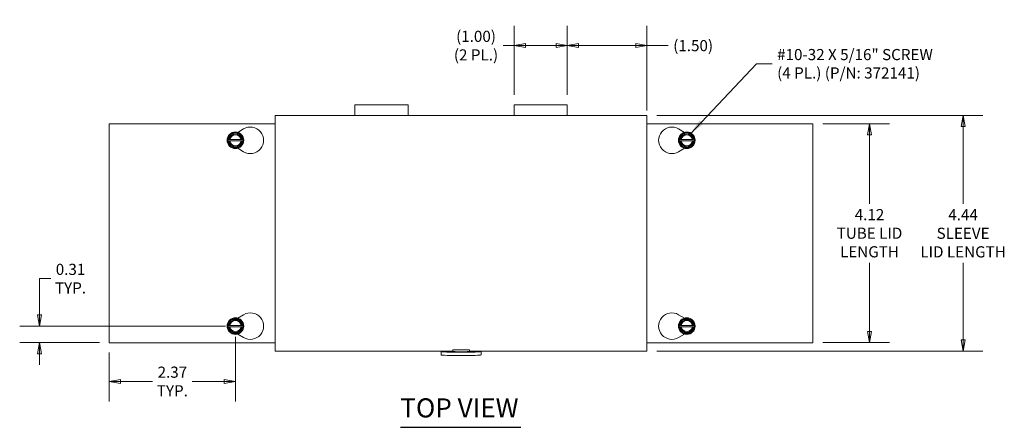
# Model space of a CAD drawing. Units: inches. Extents: x 1.9 to 49.1, y 2.7 to 29.3.
# Drawn here: x 1.9 to 20.5, y 21.6 to 29.3 of the extents above; entities that cross this region are included whole.
import ezdxf

# ---------------------------------------------------------------- set-up
doc = ezdxf.new("R2010")
doc.units = ezdxf.units.IN
doc.header["$LTSCALE"] = 3
doc.header["$MEASUREMENT"] = 0
doc.layers.get('0').update_dxf_attribs({"lineweight": 0})
for name, color, linetype, lineweight in [('Dimension (ANSI)', 7, 'Continuous', 5), ('Symbol (ANSI)', 7, 'Continuous', 5), ('Visible (ANSI)', 7, 'Continuous', 5)]:
    doc.layers.add(name, color=color, linetype=linetype, lineweight=lineweight)
doc.styles.add('ROMANS', font='tahoma.ttf')
doc.styles.add('Text Style168', font='tahoma.ttf')
doc.dimstyles.new('Default (ANSI)', dxfattribs={"dimscale": 3, "dimtxt": 0.07, "dimasz": 0.07, "dimexe": 0.125, "dimexo": 0.0625, "dimgap": 0.031496, "dimtad": 0, "dimtih": 1, "dimtoh": 1, "dimrnd": 1e-08, "dimzin": 0, "dimdsep": 46, "dimtxsty": 'ROMANS', "dimblk": 'Filled-1', "dimcen": 0.09, "dimdle": 0.393701, "dimclrd": 256, "dimclre": 256, "dimclrt": 256, "dimadec": 0, "dimazin": 0, "dimtfac": 0.928571, "dimtofl": 0, "dimtmove": 0, "dimatfit": 3, "dimfxl": 1, "dimtolj": 1, "dimtzin": 0, "dimlwd": -1, "dimlwe": -1, "dimarcsym": 0})
doc.dimstyles.new('Default (ANSI)$7', dxfattribs={"dimscale": 3, "dimtxt": 0.07, "dimasz": 0.098425, "dimexe": 0.125, "dimexo": 0.0625, "dimgap": 0.031496, "dimtad": 0, "dimtih": 1, "dimtoh": 1, "dimrnd": 1e-08, "dimzin": 0, "dimdsep": 46, "dimtxsty": 'ROMANS', "dimblk": 'Filled-1', "dimcen": 0.09, "dimdle": 0.393701, "dimclrd": 256, "dimclre": 256, "dimclrt": 256, "dimadec": 0, "dimazin": 0, "dimtfac": 0.928571, "dimtofl": 0, "dimtmove": 0, "dimatfit": 3, "dimfxl": 1, "dimtolj": 1, "dimtzin": 0, "dimlwd": -1, "dimlwe": -1, "dimarcsym": 0})

# ---------------------------------------------------------------- blocks, each defined once
blk = doc.blocks.new('Filled-1')
at = {"color": 0}
for p, q in [((0, 0), (-1, 0.179)), ((-1, 0.179), (-1, -0.179)), ((-1, 0), (0, 0)), ((-1, -0.179), (0, 0))]:
    blk.add_line(p, q, dxfattribs=at)
at = {"color": 0, "flags": 128}
blk.add_lwpolyline([(-1, -0.179), (0, 0), (-1, 0.179), (-1, -0.179)], dxfattribs=at)
at = {"color": 0}
blk.add_solid([(-1, -0.179), (0, 0), (-1, 0.179), (-1, -0.179)], dxfattribs=at)
blk = doc.blocks.new('*D7')
at = {"layer": 'Defpoints', "color": 0, "transparency": 16777216}
for p in [(13.755, 27.486), (19.708, 27.486), (13.755, 23.048)]:
    blk.add_point(p, dxfattribs=at)
at = {"layer": 'Dimension (ANSI)', "transparency": 16777216}
for p, q in [((13.943, 27.486), (20.083, 27.486)), ((19.708, 27.276), (19.708, 25.822)), ((19.708, 23.258), (19.708, 24.712)), ((13.943, 23.048), (20.083, 23.048))]:
    blk.add_line(p, q, dxfattribs=at)
at = {"layer": 'Dimension (ANSI)', "transparency": 16777216, "xscale": 0.2100000008940697, "yscale": 0.2100000008940697, "zscale": 0.2100000008940697}
for p, rotation in [((19.708, 27.486), 90), ((19.708, 23.048), 270)]:
    blk.add_blockref('Filled-1', p, dxfattribs=dict(at, rotation=rotation))
at = {"layer": 'Dimension (ANSI)', "transparency": 16777216, "insert": (19.708, 25.267), "char_height": 0.21, "attachment_point": 5, "style": 'ROMANS'}
blk.add_mtext('\\A1;\\fTahoma|b0|i0;\\H0.2100;4.44\\P\\fTahoma|b0|i0;\\H0.2100;SLEEVE\\P\\fTahoma|b0|i0;\\H0.2100;LID LENGTH\\P', dxfattribs=at)
blk = doc.blocks.new('*D10')
at = {"layer": 'Defpoints', "color": 0, "transparency": 16777216}
for p in [(16.88, 27.33), (17.946, 27.33), (16.88, 23.206)]:
    blk.add_point(p, dxfattribs=at)
at = {"layer": 'Dimension (ANSI)', "transparency": 16777216}
for p, q in [((17.068, 27.33), (18.321, 27.33)), ((17.946, 27.12), (17.946, 25.823)), ((17.946, 23.416), (17.946, 24.712)), ((17.068, 23.206), (18.321, 23.206))]:
    blk.add_line(p, q, dxfattribs=at)
at = {"layer": 'Dimension (ANSI)', "transparency": 16777216, "xscale": 0.2100000008940697, "yscale": 0.2100000008940697, "zscale": 0.2100000008940697}
for p, rotation in [((17.946, 27.33), 90), ((17.946, 23.206), 270)]:
    blk.add_blockref('Filled-1', p, dxfattribs=dict(at, rotation=rotation))
at = {"layer": 'Dimension (ANSI)', "transparency": 16777216, "insert": (17.946, 25.268), "char_height": 0.21, "attachment_point": 5, "style": 'ROMANS'}
blk.add_mtext('\\A1;\\fTahoma|b0|i0;\\H0.2100;4.12\\P\\fTahoma|b0|i0;\\H0.2100;TUBE LID\\P\\fTahoma|b0|i0;\\H0.2100;LENGTH', dxfattribs=at)
blk = doc.blocks.new('*D13')
at = {"layer": 'Defpoints', "color": 0, "transparency": 16777216}
for p in [(6.005, 23.506), (3.63, 23.206), (3.63, 22.475)]:
    blk.add_point(p, dxfattribs=at)
at = {"layer": 'Dimension (ANSI)', "transparency": 16777216}
for p, q in [((6.005, 23.318), (6.005, 22.1)), ((3.63, 23.018), (3.63, 22.1)), ((3.84, 22.475), (4.446, 22.475)), ((5.795, 22.475), (5.19, 22.475))]:
    blk.add_line(p, q, dxfattribs=at)
at = {"layer": 'Dimension (ANSI)', "transparency": 16777216, "xscale": 0.2100000008940697, "yscale": 0.2100000008940697, "zscale": 0.2100000008940697, "rotation": 180}
blk.add_blockref('Filled-1', (3.63, 22.475), dxfattribs=at)
at = {"layer": 'Dimension (ANSI)', "transparency": 16777216, "xscale": 0.2100000008940697, "yscale": 0.2100000008940697, "zscale": 0.2100000008940697}
blk.add_blockref('Filled-1', (6.005, 22.475), dxfattribs=at)
at = {"layer": 'Dimension (ANSI)', "transparency": 16777216, "insert": (4.818, 22.475), "char_height": 0.21, "attachment_point": 5, "style": 'ROMANS'}
blk.add_mtext('\\A1;\\fTahoma|b0|i0;\\H0.2100;2.37\\P\\fTahoma|b0|i0;\\H0.2100;TYP.', dxfattribs=at)
blk = doc.blocks.new('*D14')
at = {"layer": 'Defpoints', "color": 0, "transparency": 16777216}
for p in [(12.255, 28.802), (12.255, 27.686), (13.755, 27.393)]:
    blk.add_point(p, dxfattribs=at)
at = {"layer": 'Dimension (ANSI)', "transparency": 16777216}
for p, q in [((12.255, 27.874), (12.255, 29.177)), ((13.755, 27.58), (13.755, 29.177)), ((12.465, 28.802), (13.545, 28.802)), ((13.755, 28.802), (14.155, 28.802))]:
    blk.add_line(p, q, dxfattribs=at)
at = {"layer": 'Dimension (ANSI)', "transparency": 16777216, "xscale": 0.2100000008940697, "yscale": 0.2100000008940697, "zscale": 0.2100000008940697, "rotation": 180}
blk.add_blockref('Filled-1', (12.255, 28.802), dxfattribs=at)
at = {"layer": 'Dimension (ANSI)', "transparency": 16777216, "xscale": 0.2100000008940697, "yscale": 0.2100000008940697, "zscale": 0.2100000008940697}
blk.add_blockref('Filled-1', (13.755, 28.802), dxfattribs=at)
at = {"layer": 'Dimension (ANSI)', "transparency": 16777216, "insert": (14.625, 28.802), "char_height": 0.21, "attachment_point": 5, "style": 'ROMANS'}
blk.add_mtext('\\A1;(1.50)', dxfattribs=at)
blk = doc.blocks.new('*D15')
at = {"layer": 'Defpoints', "color": 0, "transparency": 16777216}
for p in [(11.255, 28.802), (11.255, 27.686), (12.255, 27.686)]:
    blk.add_point(p, dxfattribs=at)
at = {"layer": 'Dimension (ANSI)', "transparency": 16777216}
for p, q in [((11.255, 27.874), (11.255, 29.177)), ((12.255, 27.874), (12.255, 29.177)), ((11.255, 28.802), (11.045, 28.802)), ((12.045, 28.802), (11.465, 28.802))]:
    blk.add_line(p, q, dxfattribs=at)
at = {"layer": 'Dimension (ANSI)', "transparency": 16777216, "xscale": 0.2100000008940697, "yscale": 0.2100000008940697, "zscale": 0.2100000008940697, "rotation": 180}
blk.add_blockref('Filled-1', (11.255, 28.802), dxfattribs=at)
at = {"layer": 'Dimension (ANSI)', "transparency": 16777216, "xscale": 0.2100000008940697, "yscale": 0.2100000008940697, "zscale": 0.2100000008940697}
blk.add_blockref('Filled-1', (12.255, 28.802), dxfattribs=at)
at = {"layer": 'Dimension (ANSI)', "transparency": 16777216, "insert": (10.536, 28.802), "char_height": 0.21, "attachment_point": 5, "style": 'ROMANS'}
blk.add_mtext('\\A1;\\fTahoma|b0|i0;\\H0.2100;(1.00)\\P\\fTahoma|b0|i0;\\H0.2100;(2 PL.)', dxfattribs=at)
blk = doc.blocks.new('*D26')
at = {"layer": 'Defpoints', "color": 0, "transparency": 16777216}
for p in [(6.005, 23.518), (2.318, 23.206), (3.63, 23.206)]:
    blk.add_point(p, dxfattribs=at)
at = {"layer": 'Dimension (ANSI)', "transparency": 16777216}
for p, q in [((2.318, 23.728), (2.318, 24.412)), ((2.318, 24.412), (2.528, 24.412)), ((5.818, 23.518), (1.943, 23.518)), ((3.443, 23.206), (1.943, 23.206)), ((2.318, 22.996), (2.318, 22.786))]:
    blk.add_line(p, q, dxfattribs=at)
at = {"layer": 'Dimension (ANSI)', "transparency": 16777216, "xscale": 0.2100000008940697, "yscale": 0.2100000008940697, "zscale": 0.2100000008940697}
for p, rotation in [((2.318, 23.518), 270), ((2.318, 23.206), 90)]:
    blk.add_blockref('Filled-1', p, dxfattribs=dict(at, rotation=rotation))
at = {"layer": 'Dimension (ANSI)', "transparency": 16777216, "insert": (2.9, 24.412), "char_height": 0.21, "attachment_point": 5, "style": 'ROMANS'}
blk.add_mtext('\\A1;\\fTahoma|b0|i0;\\H0.2100;0.31\\P\\fTahoma|b0|i0;\\H0.2100;TYP.', dxfattribs=at)

msp = doc.modelspace()

# ---------------------------------------------------------------- linework, layer by layer
at = {"layer": 'Symbol (ANSI)', "lineweight": 30}
msp.add_line((9.11091, 21.61135), (11.38235, 21.61135), dxfattribs=at)
at = {"layer": 'Visible (ANSI)'}
for p, q in [((8.25533, 27.48591), (8.25533, 27.68613)), ((8.25533, 27.68613), (9.25533, 27.68613)), ((9.25533, 27.68613), (9.25533, 27.48591)), ((11.25533, 27.48591), (11.25533, 27.68613)), ((11.25533, 27.68613), (12.25533, 27.68613)), ((12.25533, 27.68613), (12.25533, 27.48591)), ((6.75533, 27.48591), (13.75533, 27.48591)), ((6.75533, 27.48591), (6.75533, 27.39266)), ((13.75533, 27.39266), (13.75533, 27.48591)), ((3.63033, 23.20566), (3.63033, 27.33066)), ((3.63033, 27.33066), (6.75533, 27.33066)), ((6.75533, 27.39266), (6.75533, 23.14166)), ((13.75533, 23.14166), (13.75533, 27.39266)), ((13.75533, 27.33066), (16.88033, 27.33066)), ((16.88033, 27.33066), (16.88033, 23.20566)), ((5.86821, 27.03067), (5.93317, 27.14316)), ((5.93317, 27.14316), (6.07751, 27.14315)), ((6.04949, 27.16804), (6.1588, 27.23304)), ((6.07751, 27.14315), (6.14245, 27.03064)), ((14.35186, 27.23304), (14.46117, 27.16804)), ((14.36821, 27.03066), (14.43316, 27.14316)), ((14.43316, 27.14316), (14.5775, 27.14316)), ((14.5775, 27.14316), (14.64245, 27.03066)), ((5.86099, 27.01817), (5.86821, 27.03067)), ((5.86821, 27.00567), (5.86099, 27.01817)), ((5.86821, 27.03067), (5.88598, 27.03067)), ((5.88598, 27.00567), (5.86821, 27.00567)), ((5.93315, 26.89316), (5.86821, 27.00567)), ((5.90108, 27.03067), (6.10958, 27.03065)), ((6.10958, 27.00565), (5.90108, 27.00567)), ((6.07749, 26.89315), (5.93315, 26.89316)), ((6.14245, 27.00564), (6.07749, 26.89315)), ((6.12468, 27.03064), (6.14245, 27.03064)), ((6.14245, 27.00564), (6.12468, 27.00564)), ((6.14245, 27.03064), (6.14967, 27.01814)), ((6.14967, 27.01814), (6.14245, 27.00564)), ((14.36099, 27.01816), (14.36821, 27.03066)), ((14.36821, 27.00566), (14.36099, 27.01816)), ((14.36821, 27.03066), (14.38598, 27.03066)), ((14.38598, 27.00566), (14.36821, 27.00566)), ((14.43316, 26.89316), (14.36821, 27.00566)), ((14.40108, 27.03066), (14.60958, 27.03066)), ((14.60958, 27.00566), (14.40108, 27.00566)), ((14.5775, 26.89316), (14.43316, 26.89316)), ((14.64245, 27.00566), (14.5775, 26.89316)), ((14.62468, 27.03066), (14.64245, 27.03066)), ((14.64245, 27.00566), (14.62468, 27.00566)), ((14.64245, 27.03066), (14.64967, 27.01816)), ((14.64967, 27.01816), (14.64245, 27.00566)), ((6.1588, 26.80328), (6.04949, 26.86828)), ((14.46117, 26.86828), (14.35186, 26.80328)), ((5.86821, 23.53067), (5.93317, 23.64316)), ((5.93317, 23.64316), (6.07751, 23.64315)), ((6.04949, 23.66804), (6.1588, 23.73304)), ((6.07751, 23.64315), (6.14245, 23.53064)), ((14.35186, 23.73304), (14.46117, 23.66804)), ((14.36821, 23.53066), (14.43316, 23.64316)), ((14.43316, 23.64316), (14.5775, 23.64316)), ((14.5775, 23.64316), (14.64245, 23.53066)), ((5.86099, 23.51817), (5.86821, 23.53067)), ((5.86821, 23.50567), (5.86099, 23.51817)), ((5.86821, 23.53067), (5.88598, 23.53067)), ((5.88598, 23.50567), (5.86821, 23.50567)), ((5.93315, 23.39316), (5.86821, 23.50567)), ((5.90108, 23.53067), (6.10958, 23.53065)), ((6.10958, 23.50565), (5.90108, 23.50567)), ((6.07749, 23.39315), (5.93315, 23.39316)), ((6.1588, 23.30328), (6.04949, 23.36828)), ((6.14245, 23.50564), (6.07749, 23.39315)), ((6.12468, 23.53064), (6.14245, 23.53064)), ((6.14245, 23.50564), (6.12468, 23.50564)), ((6.14245, 23.53064), (6.14967, 23.51814)), ((6.14967, 23.51814), (6.14245, 23.50564)), ((14.46117, 23.36828), (14.35186, 23.30328)), ((14.36099, 23.51816), (14.36821, 23.53066)), ((14.36821, 23.50566), (14.36099, 23.51816)), ((14.36821, 23.53066), (14.38598, 23.53066)), ((14.38598, 23.50566), (14.36821, 23.50566)), ((14.43316, 23.39316), (14.36821, 23.50566)), ((14.40108, 23.53066), (14.60958, 23.53066)), ((14.60958, 23.50566), (14.40108, 23.50566)), ((14.5775, 23.39316), (14.43316, 23.39316)), ((14.64245, 23.50566), (14.5775, 23.39316)), ((14.62468, 23.53066), (14.64245, 23.53066)), ((14.64245, 23.50566), (14.62468, 23.50566)), ((14.64245, 23.53066), (14.64967, 23.51816)), ((14.64967, 23.51816), (14.64245, 23.50566)), ((6.75533, 23.20566), (3.63033, 23.20566)), ((16.88033, 23.20566), (13.75533, 23.20566)), ((6.75533, 23.14166), (6.75533, 23.04841)), ((10.09908, 23.04841), (6.75533, 23.04841)), ((9.88033, 23.03725), (9.88033, 23.04841)), ((9.88033, 23.03725), (9.88033, 22.97528)), ((10.08514, 23.03944), (10.08514, 23.04489)), ((10.09908, 23.07275), (10.09908, 23.04841)), ((10.09908, 23.07275), (10.41158, 23.07275)), ((10.33345, 23.03622), (10.1772, 23.03622)), ((10.41158, 23.04841), (10.41158, 23.07275)), ((13.75533, 23.04841), (10.41158, 23.04841)), ((10.42552, 23.04489), (10.42552, 23.03944)), ((10.63033, 23.04841), (10.63033, 23.03725)), ((10.63033, 23.03725), (10.63033, 22.97528)), ((13.75533, 23.04841), (13.75533, 23.14166))]:
    msp.add_line(p, q, dxfattribs=at)
for centre in [(6.00533, 27.01816), (14.50533, 27.01816), (6.00533, 23.51816), (14.50533, 23.51816)]:
    msp.add_circle(centre, 0.15625, dxfattribs=at)
for centre, radius, start, end in [((6.28658, 27.01816), 0.25, 239.262131, 120.737869), ((14.22408, 27.01816), 0.25, 59.262131, 300.737869), ((6.00533, 27.01816), 0.14434, 119.994084, 179.994084), ((6.00533, 27.01816), 0.12, 5.973241, 174.014927), ((6.00533, 27.01816), 0.105, 6.831225, 173.156943), ((6.00533, 27.01816), 0.14434, 59.994084, 119.994084), ((6.00533, 27.01816), 0.14434, 359.994084, 59.994084), ((14.50533, 27.01816), 0.14434, 120, 180), ((14.50533, 27.01816), 0.12, 5.979157, 174.020843), ((14.50533, 27.01816), 0.105, 6.837141, 173.162859), ((14.50533, 27.01816), 0.14434, 60, 120), ((14.50533, 27.01816), 0.14434, 0, 60), ((6.00533, 27.01816), 0.14434, 179.994084, 239.994084), ((6.00533, 27.01816), 0.12, 185.973241, 354.014927), ((6.00533, 27.01816), 0.105, 186.831225, 353.156943), ((6.00533, 27.01816), 0.14434, 239.994084, 299.994084), ((6.00533, 27.01816), 0.14434, 299.994084, 359.994084), ((14.50533, 27.01816), 0.14434, 180, 240), ((14.50533, 27.01816), 0.12, 185.979157, 354.020843), ((14.50533, 27.01816), 0.105, 186.837141, 353.162859), ((14.50533, 27.01816), 0.14434, 240, 300), ((14.50533, 27.01816), 0.14434, 300, 0), ((6.28658, 23.51816), 0.25, 239.262131, 120.737869), ((14.22408, 23.51816), 0.25, 59.262131, 300.737869), ((6.00533, 23.51816), 0.14434, 119.994084, 179.994084), ((6.00533, 23.51816), 0.12, 5.973241, 174.014927), ((6.00533, 23.51816), 0.105, 6.831225, 173.156943), ((6.00533, 23.51816), 0.14434, 59.994084, 119.994084), ((6.00533, 23.51816), 0.14434, 359.994084, 59.994084), ((14.50533, 23.51816), 0.14434, 120, 180), ((14.50533, 23.51816), 0.12, 5.979157, 174.020843), ((14.50533, 23.51816), 0.105, 6.837141, 173.162859), ((14.50533, 23.51816), 0.14434, 60, 120), ((14.50533, 23.51816), 0.14434, 0, 60), ((6.00533, 23.51816), 0.14434, 179.994084, 239.994084), ((6.00533, 23.51816), 0.12, 185.973241, 354.014927), ((6.00533, 23.51816), 0.105, 186.831225, 353.156943), ((6.00533, 23.51816), 0.14434, 239.994084, 299.994084), ((6.00533, 23.51816), 0.14434, 299.994084, 359.994084), ((14.50533, 23.51816), 0.14434, 180, 240), ((14.50533, 23.51816), 0.12, 185.979157, 354.020843), ((14.50533, 23.51816), 0.105, 186.837141, 353.162859), ((14.50533, 23.51816), 0.14434, 240, 300), ((14.50533, 23.51816), 0.14434, 300, 0)]:
    msp.add_arc(centre, radius, start, end, dxfattribs=at)
for centre, major_axis, start_param, end_param in [((10.25533, 23.03725), (0.375, 0), 3.14159265, 6.28318531), ((10.1772, 23.04489), (-0.09207, 0), 6.27605707, 6.28318531), ((10.1772, 23.03944), (-0.09207, 0), 0, 1.57079633), ((10.33345, 23.03944), (0.09207, 0), 4.71238898, 6.28318531), ((10.33345, 23.04489), (0.09207, 0), 0, 0.00712823), ((10.25533, 22.97528), (-0.375, 0), 0, 3.14159265)]:
    msp.add_ellipse(centre, major_axis=major_axis, ratio=0.0348995, start_param=start_param, end_param=end_param, dxfattribs=at)
for points, weights in [([(5.88598, 27.03067), (5.89403, 27.03067), (5.90108, 27.03067)], [1, 1.00225775035, 1]), ([(5.90108, 27.00567), (5.89403, 27.00567), (5.88598, 27.00567)], [1, 1.00225775031, 1]), ([(6.10958, 27.03065), (6.11663, 27.03065), (6.12468, 27.03064)], [1, 1.00225775035, 1]), ([(6.12468, 27.00564), (6.11663, 27.00565), (6.10958, 27.00565)], [1, 1.00225775038, 1]), ([(14.38598, 27.03066), (14.39403, 27.03066), (14.40108, 27.03066)], [1, 1.00225775035, 1]), ([(14.40108, 27.00566), (14.39403, 27.00566), (14.38598, 27.00566)], [1, 1.00225775031, 1]), ([(14.60958, 27.03066), (14.61663, 27.03066), (14.62468, 27.03066)], [1, 1.00225775035, 1]), ([(14.62468, 27.00566), (14.61663, 27.00566), (14.60958, 27.00566)], [1, 1.00225775038, 1]), ([(5.88598, 23.53067), (5.89403, 23.53067), (5.90108, 23.53067)], [1, 1.00225775035, 1]), ([(5.90108, 23.50567), (5.89403, 23.50567), (5.88598, 23.50567)], [1, 1.00225775031, 1]), ([(6.10958, 23.53065), (6.11663, 23.53065), (6.12468, 23.53064)], [1, 1.00225775035, 1]), ([(6.12468, 23.50564), (6.11663, 23.50565), (6.10958, 23.50565)], [1, 1.00225775038, 1]), ([(14.38598, 23.53066), (14.39403, 23.53066), (14.40108, 23.53066)], [1, 1.00225775035, 1]), ([(14.40108, 23.50566), (14.39403, 23.50566), (14.38598, 23.50566)], [1, 1.00225775031, 1]), ([(14.60958, 23.53066), (14.61663, 23.53066), (14.62468, 23.53066)], [1, 1.00225775035, 1]), ([(14.62468, 23.50566), (14.61663, 23.50566), (14.60958, 23.50566)], [1, 1.00225775038, 1])]:
    msp.add_rational_spline(points, weights, degree=2, dxfattribs=at)
msp.add_open_spline([(10.08514, 23.04491), (10.08538, 23.04608), (10.08565, 23.04725), (10.08596, 23.04841)], degree=3, dxfattribs=at)
msp.add_open_spline([(10.4247, 23.04841), (10.42483, 23.04793), (10.42495, 23.04745), (10.42523, 23.04628), (10.42538, 23.0456), (10.42552, 23.04491)], degree=3, knots=[0.30858088666, 0.30858088666, 0.30858088666, 0.30858088666, 0.31235087857, 0.31235087857, 0.31769695177, 0.31769695177, 0.31769695177, 0.31769695177], dxfattribs=at)

# ---------------------------------------------------------------- texts
at = {"layer": 'Symbol (ANSI)', "insert": (16.2065, 28.46021), "char_height": 0.21, "width": 3.0184521, "attachment_point": 4, "line_spacing_factor": 0.987884, "style": 'ROMANS'}
msp.add_mtext('{\\fTahoma|b0|i0;#10-32 X 5/16" SCREW\\P\\fTahoma|b0|i0;(4 PL.) (P/N: 372141)}', dxfattribs=at)
at = {"layer": 'Symbol (ANSI)', "insert": (9.11062, 21.68476), "char_height": 0.36, "attachment_point": 7, "style": 'Text Style168'}
msp.add_mtext('TOP VIEW', dxfattribs=at)

# ---------------------------------------------------------------- dimensions: what is measured, and where the dimension line sits
at = {"layer": 'Dimension (ANSI)'}
for base, p1, p2, angle, text, override, picture, middle in [((11.25533, 28.80191), (12.25533, 27.68613), (11.25533, 27.68613), 180, '\\fTahoma|b0|i0;\\H0.2100;(<>)\\P\\fTahoma|b0|i0;\\H0.2100;(2 PL.)', {"dimgap": 0.031496, "dimtih": 0, "dimtoh": 0, "dimdec": 2, "dimtol": 0, "dimlim": 0, "dimtp": 0, "dimtm": 0, "dimtdec": 2, "dimatfit": 2}, '*D15', (10.53634, 28.80191)), ((12.25533, 28.80191), (13.75533, 27.39266), (12.25533, 27.68613), 180, '(<>)', {"dimgap": 0.031496, "dimtih": 0, "dimtoh": 0, "dimdec": 2, "dimtol": 0, "dimlim": 0, "dimtp": 0, "dimtm": 0, "dimtdec": 2, "dimatfit": 2}, '*D14', (14.62489, 28.80191)), ((19.70839, 27.48591), (13.75533, 23.04841), (13.75533, 27.48591), 90, '\\fTahoma|b0|i0;\\H0.2100;<>\\P\\fTahoma|b0|i0;\\H0.2100;SLEEVE\\P\\fTahoma|b0|i0;\\H0.2100;LID LENGTH\\P', {"dimgap": 0.031496, "dimdec": 2, "dimtol": 0, "dimlim": 0, "dimtp": 0, "dimtm": 0, "dimtdec": 2, "dimatfit": 1}, '*D7', (19.70839, 25.26716)), ((17.94617, 27.32966), (16.88033, 23.20566), (16.88033, 27.32966), 90, '\\fTahoma|b0|i0;\\H0.2100;<>\\P\\fTahoma|b0|i0;\\H0.2100;TUBE LID\\P\\fTahoma|b0|i0;\\H0.2100;LENGTH', {"dimgap": 0.031496, "dimdec": 2, "dimtol": 0, "dimlim": 0, "dimtp": 0, "dimtm": 0, "dimtdec": 2, "dimatfit": 1}, '*D10', (17.94617, 25.26766)), ((2.31773, 23.20566), (6.00533, 23.51816), (3.63033, 23.20566), 90, '\\fTahoma|b0|i0;\\H0.2100;<>\\P\\fTahoma|b0|i0;\\H0.2100;TYP.', {"dimgap": 0.031496, "dimdec": 2, "dimtol": 0, "dimlim": 0, "dimtp": 0, "dimtm": 0, "dimtdec": 2, "dimatfit": 1}, '*D26', (2.89963, 24.41201)), ((3.63033, 22.475393), (6.005328, 23.505657), (3.63033, 23.205657), 180, '\\fTahoma|b0|i0;\\H0.2100;<>\\P\\fTahoma|b0|i0;\\H0.2100;TYP.', {"dimgap": 0.031496, "dimtih": 0, "dimtoh": 0, "dimdec": 2, "dimtol": 0, "dimlim": 0, "dimtp": 0, "dimtm": 0, "dimtdec": 2, "dimatfit": 1}, '*D13', (4.817829, 22.475393))]:
    dim = msp.add_linear_dim(base=base, p1=p1, p2=p2, angle=angle, text=text, dimstyle='Default (ANSI)', override=override, dxfattribs=at)
    dim.commit()
    dim.dimension.update_dxf_attribs({"geometry": picture, "text_midpoint": middle, "dimtype": 160})

# ---------------------------------------------------------------- leaders
at = {"layer": 'Symbol (ANSI)', "annotation_type": 0, "has_hookline": 1, "hookline_direction": 0, "text_width": 2.99613}
msp.add_leader([(14.5775, 27.14316), (15.81674, 28.46021), (16.11202, 28.46021)], dimstyle='Default (ANSI)$7', override={"dimtad": 0}, dxfattribs=at)

doc.saveas('drawing.dxf')
